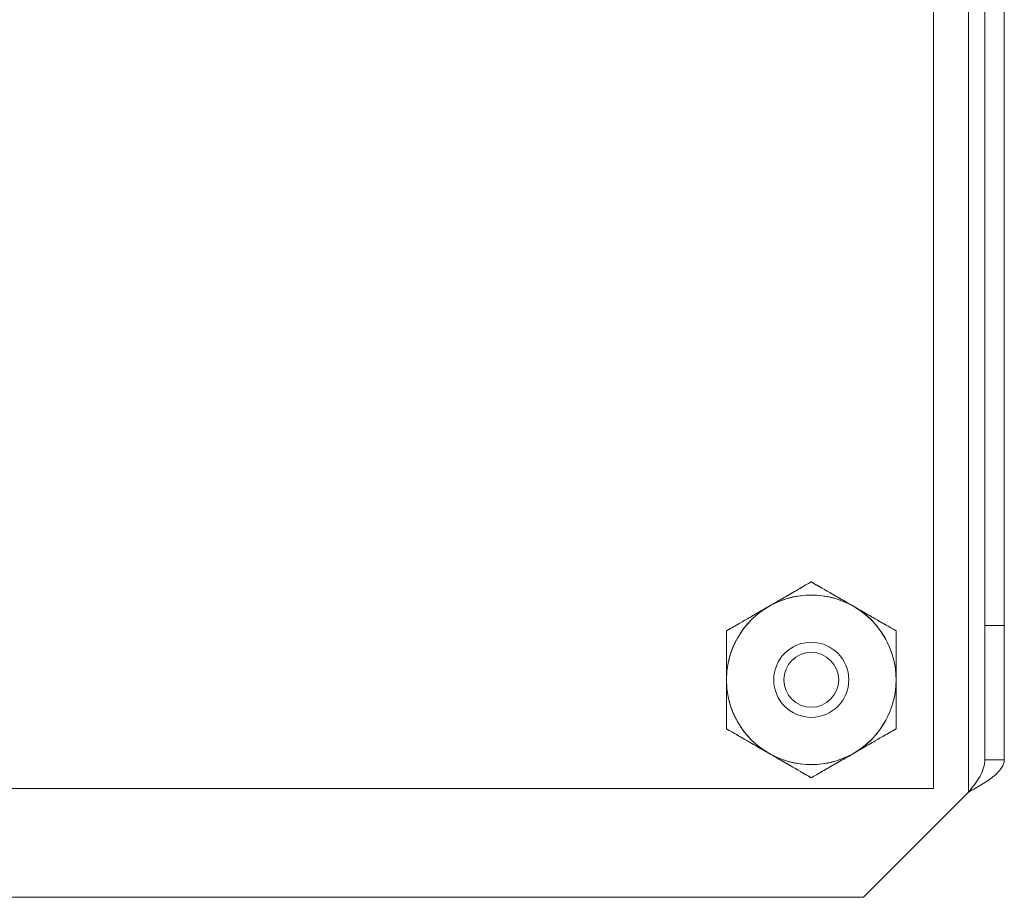
# Model space of a CAD drawing. Units: inches. Extents: x 0 to 9.8, y -0.4 to 18.9.
# Drawn here: x 8 to 9.8, y -0.1 to 1.5 of the extents above; entities that cross this region are included whole.
import ezdxf

# ---------------------------------------------------------------- set-up
doc = ezdxf.new("R2010")
doc.units = ezdxf.units.IN
doc.header["$MEASUREMENT"] = 0

msp = doc.modelspace()

# ---------------------------------------------------------------- linework, layer by layer
at = {"color": 0, "linetype": 'Continuous', "lineweight": 0, "extrusion": (2.22045e-16, 1, 2.22045e-16)}
for p, q in [((9.7485, 0.0495), (9.7485, 18.4633)), ((9.7785, 18.1564), (9.7785, 0.3564)), ((9.8144, 18.1564), (9.8144, 0.3564)), ((9.6844, 6.4814), (9.6844, 0.0564)), ((9.7785, 0.3564), (9.7785, 0.1093)), ((9.8144, 0.3564), (9.7785, 0.3564)), ((9.8144, 0.3564), (9.8144, 0.1093)), ((9.7865, 0.1093), (9.7785, 0.1093)), ((9.8144, 0.1093), (9.7865, 0.1093)), ((9.6844, 0.0564), (7.9094, 0.0564)), ((9.5554, -0.1436), (9.7485, 0.0495)), ((9.5554, -0.1436), (7.9094, -0.1436))]:
    msp.add_line(p, q, dxfattribs=at)
at = {"color": 0, "linetype": 'Continuous', "lineweight": 0, "extrusion": (4.93038e-32, 2.22045e-16, -1)}
for radius in [0.156, 0.0504]:
    msp.add_circle((-9.4594, 0.2564), radius, dxfattribs=at)
at = {"color": 0, "linetype": 'Continuous', "lineweight": 0}
msp.add_circle((9.4594, 0.2564), 0.069, dxfattribs=at)
at = {"color": 0, "linetype": 'Continuous', "lineweight": 0, "extrusion": (4.93038e-32, 2.22045e-16, -1)}
for start, end in [(60, 120), (0, 60), (120, 180), (300, 0), (180, 240), (240, 300)]:
    msp.add_arc((-9.4594, 0.2564), 0.156, start, end, dxfattribs=at)
at = {"color": 0, "linetype": 'Continuous', "lineweight": 0}
for points, knots in [([(9.4594, 0.4365), (9.4461, 0.4289), (9.4334, 0.4216), (9.4206, 0.4141), (9.4142, 0.4104), (9.4077, 0.4067), (9.4011, 0.4029), (9.3946, 0.3991), (9.388, 0.3953), (9.3814, 0.3915)], [0, 0, 0, 0, 0.5, 0.5, 0.5, 0.75, 0.75, 0.75, 1, 1, 1, 1]), ([(9.5374, 0.3915), (9.5307, 0.3953), (9.5242, 0.3991), (9.5176, 0.4029), (9.511, 0.4067), (9.5045, 0.4104), (9.4982, 0.4141), (9.4854, 0.4215), (9.4727, 0.4288), (9.4594, 0.4365)], [0, 0, 0, 0, 0.25, 0.25, 0.25, 0.5, 0.5, 0.5, 1, 1, 1, 1]), ([(9.3814, 0.3915), (9.3942, 0.3989), (9.4074, 0.4065), (9.4202, 0.4139), (9.4203, 0.414), (9.4204, 0.414), (9.4205, 0.4141)], [0, 0, 0, 0, 0.5, 0.5, 0.5, 0.5040823, 0.5040823, 0.5040823, 0.5040823]), ([(9.4981, 0.4142), (9.4982, 0.4141), (9.4984, 0.414), (9.4986, 0.4139), (9.5114, 0.4065), (9.5245, 0.3989), (9.5374, 0.3915)], [0.4934067, 0.4934067, 0.4934067, 0.4934067, 0.5, 0.5, 0.5, 1, 1, 1, 1]), ([(9.3814, 0.3915), (9.3747, 0.3877), (9.3682, 0.3839), (9.3616, 0.3801), (9.355, 0.3763), (9.3486, 0.3725), (9.3422, 0.3688), (9.3293, 0.3615), (9.3167, 0.3541), (9.3034, 0.3465)], [0, 0, 0, 0, 0.25, 0.25, 0.25, 0.5, 0.5, 0.5, 1, 1, 1, 1]), ([(9.3421, 0.3688), (9.3422, 0.3689), (9.3424, 0.369), (9.3426, 0.3691), (9.3554, 0.3765), (9.3685, 0.3841), (9.3814, 0.3915)], [0.4934067, 0.4934067, 0.4934067, 0.4934067, 0.5, 0.5, 0.5, 1, 1, 1, 1]), ([(9.6154, 0.3465), (9.6021, 0.3541), (9.5894, 0.3615), (9.5766, 0.3688), (9.5702, 0.3725), (9.5637, 0.3763), (9.5571, 0.3801), (9.5506, 0.3839), (9.544, 0.3877), (9.5374, 0.3915)], [0, 0, 0, 0, 0.5, 0.5, 0.5, 0.75, 0.75, 0.75, 1, 1, 1, 1]), ([(9.5374, 0.3915), (9.5502, 0.384), (9.5634, 0.3765), (9.5762, 0.3691), (9.5763, 0.369), (9.5764, 0.3689), (9.5765, 0.3689)], [0, 0, 0, 0, 0.5, 0.5, 0.5, 0.5040823, 0.5040823, 0.5040823, 0.5040823]), ([(9.3034, 0.3465), (9.3034, 0.3311), (9.3033, 0.3164), (9.3034, 0.3016), (9.3034, 0.2942), (9.3034, 0.2867), (9.3034, 0.2791), (9.3034, 0.2715), (9.3034, 0.264), (9.3034, 0.2564)], [0, 0, 0, 0, 0.5, 0.5, 0.5, 0.75, 0.75, 0.75, 1, 1, 1, 1]), ([(9.6154, 0.2564), (9.6154, 0.264), (9.6154, 0.2715), (9.6154, 0.2791), (9.6154, 0.2867), (9.6154, 0.2942), (9.6154, 0.3016), (9.6154, 0.3164), (9.6154, 0.3311), (9.6154, 0.3465)], [0, 0, 0, 0, 0.25, 0.25, 0.25, 0.5, 0.5, 0.5, 1, 1, 1, 1]), ([(9.3034, 0.3014), (9.3034, 0.3013), (9.3034, 0.3012), (9.3034, 0.3011), (9.3034, 0.2863), (9.3034, 0.2712), (9.3034, 0.2564)], [0.496254, 0.496254, 0.496254, 0.496254, 0.5, 0.5, 0.5, 1, 1, 1, 1]), ([(9.6154, 0.3017), (9.6154, 0.3015), (9.6154, 0.3013), (9.6154, 0.3011), (9.6154, 0.2863), (9.6154, 0.2712), (9.6154, 0.2564)], [0.4937727, 0.4937727, 0.4937727, 0.4937727, 0.5, 0.5, 0.5, 1, 1, 1, 1]), ([(9.3034, 0.2564), (9.3034, 0.2487), (9.3034, 0.2411), (9.3034, 0.2335), (9.3034, 0.2259), (9.3034, 0.2183), (9.3034, 0.211), (9.3033, 0.1962), (9.3034, 0.1816), (9.3034, 0.1663)], [0, 0, 0, 0, 0.25, 0.25, 0.25, 0.5, 0.5, 0.5, 1, 1, 1, 1]), ([(9.3034, 0.2564), (9.3034, 0.2415), (9.3034, 0.2262), (9.3034, 0.2114), (9.3034, 0.2113), (9.3034, 0.2112), (9.3034, 0.211)], [0, 0, 0, 0, 0.5, 0.5, 0.5, 0.5043807, 0.5043807, 0.5043807, 0.5043807]), ([(9.6154, 0.1663), (9.6154, 0.1816), (9.6154, 0.1962), (9.6154, 0.211), (9.6154, 0.2183), (9.6154, 0.2259), (9.6154, 0.2335), (9.6154, 0.2411), (9.6154, 0.2487), (9.6154, 0.2564)], [0, 0, 0, 0, 0.5, 0.5, 0.5, 0.75, 0.75, 0.75, 1, 1, 1, 1]), ([(9.6154, 0.2564), (9.6154, 0.2415), (9.6154, 0.2262), (9.6154, 0.2114), (9.6154, 0.2112), (9.6154, 0.211), (9.6154, 0.2108)], [0, 0, 0, 0, 0.5, 0.5, 0.5, 0.5070282, 0.5070282, 0.5070282, 0.5070282]), ([(9.3034, 0.1663), (9.3166, 0.1587), (9.3293, 0.1513), (9.3421, 0.1439), (9.3485, 0.1403), (9.355, 0.1365), (9.3616, 0.1327), (9.3682, 0.1289), (9.3747, 0.1251), (9.3814, 0.1213)], [0, 0, 0, 0, 0.5, 0.5, 0.5, 0.75, 0.75, 0.75, 1, 1, 1, 1]), ([(9.5374, 0.1213), (9.544, 0.1251), (9.5505, 0.1289), (9.5571, 0.1327), (9.5637, 0.1365), (9.5702, 0.1402), (9.5766, 0.1439), (9.5894, 0.1513), (9.6021, 0.1586), (9.6154, 0.1663)], [0, 0, 0, 0, 0.25, 0.25, 0.25, 0.5, 0.5, 0.5, 1, 1, 1, 1]), ([(9.3814, 0.1213), (9.3685, 0.1287), (9.3553, 0.1363), (9.3425, 0.1437), (9.3424, 0.1438), (9.3423, 0.1438), (9.3422, 0.1439)], [0, 0, 0, 0, 0.5, 0.5, 0.5, 0.5040823, 0.5040823, 0.5040823, 0.5040823]), ([(9.5767, 0.144), (9.5765, 0.1439), (9.5763, 0.1438), (9.5762, 0.1437), (9.5634, 0.1363), (9.5502, 0.1287), (9.5374, 0.1213)], [0.493407, 0.493407, 0.493407, 0.493407, 0.5, 0.5, 0.5, 1, 1, 1, 1]), ([(9.3814, 0.1213), (9.388, 0.1175), (9.3945, 0.1137), (9.4011, 0.1099), (9.4077, 0.1061), (9.4142, 0.1023), (9.4206, 0.0986), (9.4334, 0.0912), (9.4461, 0.0839), (9.4594, 0.0763)], [0, 0, 0, 0, 0.25, 0.25, 0.25, 0.5, 0.5, 0.5, 1, 1, 1, 1]), ([(9.4207, 0.0986), (9.4205, 0.0987), (9.4203, 0.0988), (9.4202, 0.0989), (9.4074, 0.1063), (9.3942, 0.1139), (9.3814, 0.1213)], [0.4934069, 0.4934069, 0.4934069, 0.4934069, 0.5, 0.5, 0.5, 1, 1, 1, 1]), ([(9.4594, 0.0763), (9.4726, 0.0839), (9.4853, 0.0912), (9.4981, 0.0986), (9.5045, 0.1023), (9.511, 0.1061), (9.5176, 0.1099), (9.5242, 0.1137), (9.5307, 0.1175), (9.5374, 0.1213)], [0, 0, 0, 0, 0.5, 0.5, 0.5, 0.75, 0.75, 0.75, 1, 1, 1, 1]), ([(9.5374, 0.1213), (9.5245, 0.1138), (9.5113, 0.1063), (9.4985, 0.0989), (9.4984, 0.0988), (9.4983, 0.0987), (9.4982, 0.0987)], [0, 0, 0, 0, 0.5, 0.5, 0.5, 0.5040823, 0.5040823, 0.5040823, 0.5040823]), ([(9.7599, 0.0644), (9.7575, 0.061), (9.7549, 0.0576), (9.7522, 0.0542), (9.751, 0.0527), (9.7497, 0.0511), (9.7485, 0.0495)], [0.7499983, 0.7499983, 0.7499983, 0.7499983, 0.9203548, 0.9203548, 0.9203548, 1, 1, 1, 1])]:
    msp.add_open_spline(points, degree=3, knots=knots, dxfattribs=at)
for points in [[(9.4594, 0.4365), (9.4658, 0.4328), (9.472, 0.4292), (9.4782, 0.4256)], [(9.4207, 0.4142), (9.4275, 0.4181), (9.4342, 0.422), (9.4411, 0.426)], [(9.5767, 0.3688), (9.5835, 0.3649), (9.5902, 0.361), (9.5971, 0.357)], [(9.3034, 0.3465), (9.3098, 0.3502), (9.316, 0.3538), (9.3222, 0.3573)], [(9.6154, 0.3465), (9.6154, 0.3387), (9.6154, 0.3312), (9.6154, 0.3238)], [(9.3034, 0.3238), (9.3034, 0.3163), (9.3034, 0.309), (9.3034, 0.3017)], [(9.3034, 0.2108), (9.3034, 0.1962), (9.3034, 0.1816), (9.3034, 0.1663)], [(9.6154, 0.1663), (9.609, 0.1626), (9.6027, 0.159), (9.5965, 0.1554)], [(9.342, 0.144), (9.3353, 0.1479), (9.3285, 0.1518), (9.3216, 0.1558)], [(9.7785, 0.1093), (9.7785, 0.1043), (9.7777, 0.0993), (9.7762, 0.0943)], [(9.7762, 0.0943), (9.7777, 0.0993), (9.7785, 0.1043), (9.7785, 0.1093)], [(9.8144, 0.1093), (9.8144, 0.1043), (9.8127, 0.0993), (9.8093, 0.0943)], [(9.8144, 0.1093), (9.8144, 0.1043), (9.8126, 0.0993), (9.8093, 0.0943)], [(9.498, 0.0986), (9.4913, 0.0947), (9.4845, 0.0908), (9.4776, 0.0868)], [(9.7762, 0.0943), (9.7747, 0.0894), (9.7725, 0.0844), (9.7697, 0.0794)], [(9.7697, 0.0794), (9.7725, 0.0844), (9.7747, 0.0894), (9.7762, 0.0943)], [(9.8093, 0.0943), (9.806, 0.0894), (9.8012, 0.0844), (9.7951, 0.0794)], [(9.8093, 0.0943), (9.8061, 0.0894), (9.8012, 0.0844), (9.7951, 0.0794)], [(9.4594, 0.0763), (9.453, 0.08), (9.4467, 0.0836), (9.4405, 0.0871)], [(9.7599, 0.0644), (9.7636, 0.0694), (9.7669, 0.0744), (9.7697, 0.0794)], [(9.7951, 0.0794), (9.789, 0.0744), (9.7817, 0.0694), (9.7737, 0.0644)], [(9.7951, 0.0794), (9.789, 0.0744), (9.7817, 0.0694), (9.7737, 0.0644)], [(9.7737, 0.0644), (9.7657, 0.0595), (9.7571, 0.0545), (9.7485, 0.0495)], [(9.7485, 0.0495), (9.7524, 0.0545), (9.7563, 0.0595), (9.7599, 0.0644)]]:
    msp.add_open_spline(points, degree=3, dxfattribs=at)

doc.saveas('drawing.dxf')
